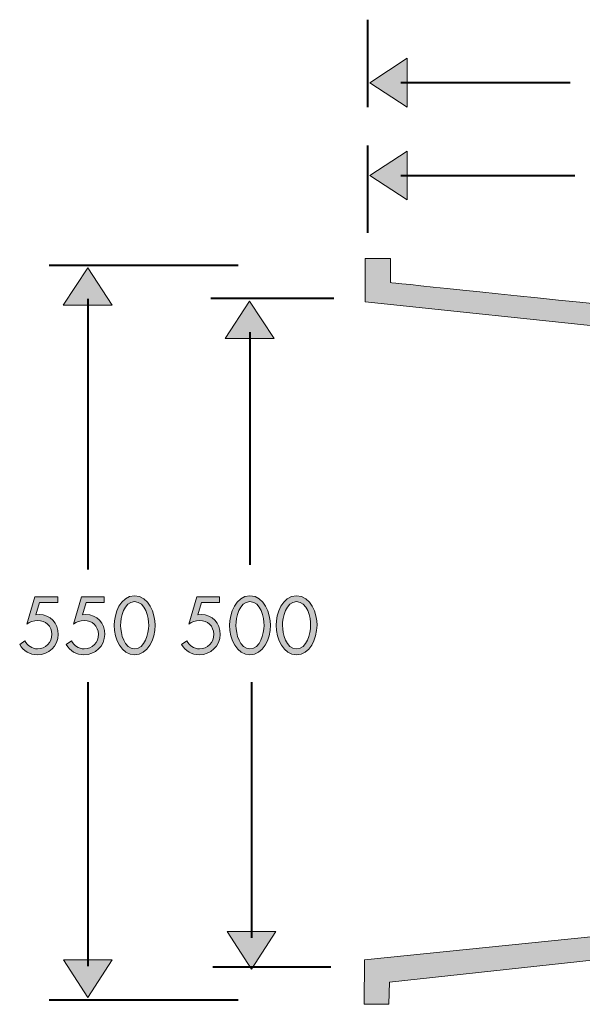
# Model space of a CAD drawing. Units: inches. Extents: x -8 to 198, y 97 to 214.
# Drawn here: x 109 to 151, y 140 to 214 of the extents above; entities that cross this region are included whole.
import ezdxf

# ---------------------------------------------------------------- set-up
doc = ezdxf.new("R2010")
doc.units = ezdxf.units.IN
doc.header["$MEASUREMENT"] = 0
doc.layers.add('Ebene 1', color=7, linetype='Continuous')
doc.layers.add('Ebene 3', color=7, linetype='Continuous')

# ---------------------------------------------------------------- blocks, each defined once
blk = doc.blocks.new('block 6')
at = {"layer": 'Ebene 1', "true_color": 0x19161a}
h = blk.add_hatch(color=168, dxfattribs=at)
h.dxf.hatch_style = 2
edge = h.paths.add_edge_path()
edge.add_spline(control_points=[(110.509, 170.266), (110.509, 170.266), (110.232, 169.357), (110.232, 169.357), (110.232, 169.357), (110.487, 169.38), (110.487, 169.38), (111.328, 169.38), (111.904, 168.719), (111.904, 167.895), (111.904, 167.014), (111.209, 166.376), (110.34, 166.376), (109.781, 166.376), (109.318, 166.658), (109.035, 167.138), (109.035, 167.138), (109.414, 167.409), (109.414, 167.409), (109.606, 167.065), (109.95, 166.816), (110.357, 166.816), (110.983, 166.816), (111.43, 167.285), (111.43, 167.906), (111.43, 168.51), (110.961, 168.939), (110.368, 168.939), (110.074, 168.939), (109.803, 168.826), (109.561, 168.668), (109.561, 168.668), (110.176, 170.707), (110.176, 170.707), (110.176, 170.707), (111.87, 170.707), (111.87, 170.707), (111.87, 170.707), (111.87, 170.266), (111.87, 170.266), (111.87, 170.266), (110.509, 170.266), (110.509, 170.266)], knot_values=[0, 0, 0, 0, 1, 1, 1, 2, 2, 2, 3, 3, 3, 4, 4, 4, 5, 5, 5, 6, 6, 6, 7, 7, 7, 8, 8, 8, 9, 9, 9, 10, 10, 10, 11, 11, 11, 12, 12, 12, 13, 13, 13, 14, 14, 14, 14], degree=3, periodic=1)
h = blk.add_hatch(color=168, dxfattribs=at)
h.dxf.hatch_style = 2
edge = h.paths.add_edge_path()
edge.add_spline(control_points=[(113.986, 170.266), (113.986, 170.266), (113.71, 169.357), (113.71, 169.357), (113.71, 169.357), (113.964, 169.38), (113.964, 169.38), (114.805, 169.38), (115.381, 168.719), (115.381, 167.895), (115.381, 167.014), (114.687, 166.376), (113.817, 166.376), (113.258, 166.376), (112.795, 166.658), (112.512, 167.138), (112.512, 167.138), (112.891, 167.409), (112.891, 167.409), (113.083, 167.065), (113.427, 166.816), (113.834, 166.816), (114.461, 166.816), (114.907, 167.285), (114.907, 167.906), (114.907, 168.51), (114.438, 168.939), (113.845, 168.939), (113.551, 168.939), (113.28, 168.826), (113.038, 168.668), (113.038, 168.668), (113.653, 170.707), (113.653, 170.707), (113.653, 170.707), (115.347, 170.707), (115.347, 170.707), (115.347, 170.707), (115.347, 170.266), (115.347, 170.266), (115.347, 170.266), (113.986, 170.266), (113.986, 170.266)], knot_values=[0, 0, 0, 0, 1, 1, 1, 2, 2, 2, 3, 3, 3, 4, 4, 4, 5, 5, 5, 6, 6, 6, 7, 7, 7, 8, 8, 8, 9, 9, 9, 10, 10, 10, 11, 11, 11, 12, 12, 12, 13, 13, 13, 14, 14, 14, 14], degree=3, periodic=1)
h = blk.add_hatch(color=168, dxfattribs=at)
h.dxf.hatch_style = 2
edge = h.paths.add_edge_path()
edge.add_spline(control_points=[(119.135, 168.572), (119.135, 167.522), (118.581, 166.376), (117.61, 166.376), (116.639, 166.376), (116.085, 167.522), (116.085, 168.572), (116.085, 169.448), (116.531, 170.78), (117.61, 170.78), (118.688, 170.78), (119.135, 169.448), (119.135, 168.572)], knot_values=[0, 0, 0, 0, 1, 1, 1, 2, 2, 2, 3, 3, 3, 4, 4, 4, 4], degree=3, periodic=1)
edge = h.paths.add_edge_path()
edge.add_spline(control_points=[(116.56, 168.55), (116.571, 167.951), (116.825, 166.816), (117.61, 166.816), (118.395, 166.816), (118.649, 167.951), (118.66, 168.55), (118.672, 169.154), (118.412, 170.34), (117.61, 170.34), (116.808, 170.34), (116.548, 169.154), (116.56, 168.55)], knot_values=[0, 0, 0, 0, 1, 1, 1, 2, 2, 2, 3, 3, 3, 4, 4, 4, 4], degree=3, periodic=1)
at = {"layer": 'Ebene 1', "lineweight": 0}
for points, knots in [([(110.509, 170.266), (110.509, 170.266), (110.232, 169.357), (110.232, 169.357), (110.232, 169.357), (110.487, 169.38), (110.487, 169.38), (111.328, 169.38), (111.904, 168.719), (111.904, 167.895), (111.904, 167.014), (111.209, 166.376), (110.34, 166.376), (109.781, 166.376), (109.318, 166.658), (109.035, 167.138), (109.035, 167.138), (109.414, 167.409), (109.414, 167.409), (109.606, 167.065), (109.95, 166.816), (110.357, 166.816), (110.983, 166.816), (111.43, 167.285), (111.43, 167.906), (111.43, 168.51), (110.961, 168.939), (110.368, 168.939), (110.074, 168.939), (109.803, 168.826), (109.561, 168.668), (109.561, 168.668), (110.176, 170.707), (110.176, 170.707), (110.176, 170.707), (111.87, 170.707), (111.87, 170.707), (111.87, 170.707), (111.87, 170.266), (111.87, 170.266), (111.87, 170.266), (110.509, 170.266), (110.509, 170.266)], [0, 0, 0, 0, 1, 1, 1, 2, 2, 2, 3, 3, 3, 4, 4, 4, 5, 5, 5, 6, 6, 6, 7, 7, 7, 8, 8, 8, 9, 9, 9, 10, 10, 10, 11, 11, 11, 12, 12, 12, 13, 13, 13, 14, 14, 14, 14]), ([(113.986, 170.266), (113.986, 170.266), (113.71, 169.357), (113.71, 169.357), (113.71, 169.357), (113.964, 169.38), (113.964, 169.38), (114.805, 169.38), (115.381, 168.719), (115.381, 167.895), (115.381, 167.014), (114.687, 166.376), (113.817, 166.376), (113.258, 166.376), (112.795, 166.658), (112.512, 167.138), (112.512, 167.138), (112.891, 167.409), (112.891, 167.409), (113.083, 167.065), (113.427, 166.816), (113.834, 166.816), (114.461, 166.816), (114.907, 167.285), (114.907, 167.906), (114.907, 168.51), (114.438, 168.939), (113.845, 168.939), (113.551, 168.939), (113.28, 168.826), (113.038, 168.668), (113.038, 168.668), (113.653, 170.707), (113.653, 170.707), (113.653, 170.707), (115.347, 170.707), (115.347, 170.707), (115.347, 170.707), (115.347, 170.266), (115.347, 170.266), (115.347, 170.266), (113.986, 170.266), (113.986, 170.266)], [0, 0, 0, 0, 1, 1, 1, 2, 2, 2, 3, 3, 3, 4, 4, 4, 5, 5, 5, 6, 6, 6, 7, 7, 7, 8, 8, 8, 9, 9, 9, 10, 10, 10, 11, 11, 11, 12, 12, 12, 13, 13, 13, 14, 14, 14, 14]), ([(119.135, 168.572), (119.135, 167.522), (118.581, 166.376), (117.61, 166.376), (116.639, 166.376), (116.085, 167.522), (116.085, 168.572), (116.085, 169.448), (116.531, 170.78), (117.61, 170.78), (118.688, 170.78), (119.135, 169.448), (119.135, 168.572)], [0, 0, 0, 0, 1, 1, 1, 2, 2, 2, 3, 3, 3, 4, 4, 4, 4]), ([(116.56, 168.55), (116.571, 167.951), (116.825, 166.816), (117.61, 166.816), (118.395, 166.816), (118.649, 167.951), (118.66, 168.55), (118.672, 169.154), (118.412, 170.34), (117.61, 170.34), (116.808, 170.34), (116.548, 169.154), (116.56, 168.55)], [0, 0, 0, 0, 1, 1, 1, 2, 2, 2, 3, 3, 3, 4, 4, 4, 4])]:
    blk.add_open_spline(points, degree=3, knots=knots, dxfattribs=at)
blk = doc.blocks.new('block 23')
at = {"layer": 'Ebene 3', "true_color": 0x19161a}
h = blk.add_hatch(color=168, dxfattribs=at)
h.dxf.hatch_style = 2
edge = h.paths.add_edge_path()
edge.add_spline(control_points=[(122.593, 170.266), (122.593, 170.266), (122.316, 169.357), (122.316, 169.357), (122.316, 169.357), (122.57, 169.38), (122.57, 169.38), (123.412, 169.38), (123.988, 168.719), (123.988, 167.895), (123.988, 167.014), (123.293, 166.376), (122.423, 166.376), (121.864, 166.376), (121.401, 166.658), (121.119, 167.138), (121.119, 167.138), (121.497, 167.409), (121.497, 167.409), (121.689, 167.065), (122.034, 166.816), (122.44, 166.816), (123.067, 166.816), (123.513, 167.285), (123.513, 167.906), (123.513, 168.51), (123.044, 168.939), (122.452, 168.939), (122.158, 168.939), (121.887, 168.826), (121.644, 168.668), (121.644, 168.668), (122.26, 170.707), (122.26, 170.707), (122.26, 170.707), (123.954, 170.707), (123.954, 170.707), (123.954, 170.707), (123.954, 170.266), (123.954, 170.266), (123.954, 170.266), (122.593, 170.266), (122.593, 170.266)], knot_values=[0, 0, 0, 0, 1, 1, 1, 2, 2, 2, 3, 3, 3, 4, 4, 4, 5, 5, 5, 6, 6, 6, 7, 7, 7, 8, 8, 8, 9, 9, 9, 10, 10, 10, 11, 11, 11, 12, 12, 12, 13, 13, 13, 14, 14, 14, 14], degree=3, periodic=1)
h = blk.add_hatch(color=168, dxfattribs=at)
h.dxf.hatch_style = 2
edge = h.paths.add_edge_path()
edge.add_spline(control_points=[(127.741, 168.572), (127.741, 167.522), (127.188, 166.376), (126.217, 166.376), (125.245, 166.376), (124.692, 167.522), (124.692, 168.572), (124.692, 169.448), (125.138, 170.78), (126.217, 170.78), (127.295, 170.78), (127.741, 169.448), (127.741, 168.572)], knot_values=[0, 0, 0, 0, 1, 1, 1, 2, 2, 2, 3, 3, 3, 4, 4, 4, 4], degree=3, periodic=1)
edge = h.paths.add_edge_path()
edge.add_spline(control_points=[(125.167, 168.55), (125.178, 167.951), (125.432, 166.816), (126.217, 166.816), (127.002, 166.816), (127.256, 167.951), (127.267, 168.55), (127.278, 169.154), (127.019, 170.34), (126.217, 170.34), (125.415, 170.34), (125.155, 169.154), (125.167, 168.55)], knot_values=[0, 0, 0, 0, 1, 1, 1, 2, 2, 2, 3, 3, 3, 4, 4, 4, 4], degree=3, periodic=1)
h = blk.add_hatch(color=168, dxfattribs=at)
h.dxf.hatch_style = 2
edge = h.paths.add_edge_path()
edge.add_spline(control_points=[(131.218, 168.572), (131.218, 167.522), (130.665, 166.376), (129.693, 166.376), (128.722, 166.376), (128.169, 167.522), (128.169, 168.572), (128.169, 169.448), (128.615, 170.78), (129.693, 170.78), (130.772, 170.78), (131.218, 169.448), (131.218, 168.572)], knot_values=[0, 0, 0, 0, 1, 1, 1, 2, 2, 2, 3, 3, 3, 4, 4, 4, 4], degree=3, periodic=1)
edge = h.paths.add_edge_path()
edge.add_spline(control_points=[(128.643, 168.55), (128.654, 167.951), (128.909, 166.816), (129.693, 166.816), (130.479, 166.816), (130.733, 167.951), (130.744, 168.55), (130.755, 169.154), (130.495, 170.34), (129.693, 170.34), (128.892, 170.34), (128.632, 169.154), (128.643, 168.55)], knot_values=[0, 0, 0, 0, 1, 1, 1, 2, 2, 2, 3, 3, 3, 4, 4, 4, 4], degree=3, periodic=1)
at = {"layer": 'Ebene 3', "lineweight": 0}
for points, knots in [([(122.593, 170.266), (122.593, 170.266), (122.316, 169.357), (122.316, 169.357), (122.316, 169.357), (122.57, 169.38), (122.57, 169.38), (123.412, 169.38), (123.988, 168.719), (123.988, 167.895), (123.988, 167.014), (123.293, 166.376), (122.423, 166.376), (121.864, 166.376), (121.401, 166.658), (121.119, 167.138), (121.119, 167.138), (121.497, 167.409), (121.497, 167.409), (121.689, 167.065), (122.034, 166.816), (122.44, 166.816), (123.067, 166.816), (123.513, 167.285), (123.513, 167.906), (123.513, 168.51), (123.044, 168.939), (122.452, 168.939), (122.158, 168.939), (121.887, 168.826), (121.644, 168.668), (121.644, 168.668), (122.26, 170.707), (122.26, 170.707), (122.26, 170.707), (123.954, 170.707), (123.954, 170.707), (123.954, 170.707), (123.954, 170.266), (123.954, 170.266), (123.954, 170.266), (122.593, 170.266), (122.593, 170.266)], [0, 0, 0, 0, 1, 1, 1, 2, 2, 2, 3, 3, 3, 4, 4, 4, 5, 5, 5, 6, 6, 6, 7, 7, 7, 8, 8, 8, 9, 9, 9, 10, 10, 10, 11, 11, 11, 12, 12, 12, 13, 13, 13, 14, 14, 14, 14]), ([(127.741, 168.572), (127.741, 167.522), (127.188, 166.376), (126.217, 166.376), (125.245, 166.376), (124.692, 167.522), (124.692, 168.572), (124.692, 169.448), (125.138, 170.78), (126.217, 170.78), (127.295, 170.78), (127.741, 169.448), (127.741, 168.572)], [0, 0, 0, 0, 1, 1, 1, 2, 2, 2, 3, 3, 3, 4, 4, 4, 4]), ([(131.218, 168.572), (131.218, 167.522), (130.665, 166.376), (129.693, 166.376), (128.722, 166.376), (128.169, 167.522), (128.169, 168.572), (128.169, 169.448), (128.615, 170.78), (129.693, 170.78), (130.772, 170.78), (131.218, 169.448), (131.218, 168.572)], [0, 0, 0, 0, 1, 1, 1, 2, 2, 2, 3, 3, 3, 4, 4, 4, 4]), ([(125.167, 168.55), (125.178, 167.951), (125.432, 166.816), (126.217, 166.816), (127.002, 166.816), (127.256, 167.951), (127.267, 168.55), (127.278, 169.154), (127.019, 170.34), (126.217, 170.34), (125.415, 170.34), (125.155, 169.154), (125.167, 168.55)], [0, 0, 0, 0, 1, 1, 1, 2, 2, 2, 3, 3, 3, 4, 4, 4, 4]), ([(128.643, 168.55), (128.654, 167.951), (128.909, 166.816), (129.693, 166.816), (130.479, 166.816), (130.733, 167.951), (130.744, 168.55), (130.755, 169.154), (130.495, 170.34), (129.693, 170.34), (128.892, 170.34), (128.632, 169.154), (128.643, 168.55)], [0, 0, 0, 0, 1, 1, 1, 2, 2, 2, 3, 3, 3, 4, 4, 4, 4])]:
    blk.add_open_spline(points, degree=3, knots=knots, dxfattribs=at)
blk = doc.blocks.new('block 22')
at = {"layer": 'Ebene 3', "true_color": 0x19161a}
h = blk.add_hatch(color=168, dxfattribs=at)
h.dxf.hatch_style = 2
h.paths.add_polyline_path([(128.011, 189.994), (124.366, 189.994), (126.189, 192.786)])
h = blk.add_hatch(color=168, dxfattribs=at)
h.dxf.hatch_style = 2
h.paths.add_polyline_path([(128.151, 145.717), (126.33, 142.891), (124.506, 145.717)])
at = {"layer": 'Ebene 3', "color": 168, "lineweight": 40, "true_color": 0x19161a}
for points in [[(132.477, 192.965), (123.307, 192.965)], [(132.254, 143.043), (123.446, 143.043)]]:
    blk.add_lwpolyline(points, dxfattribs=at)
at = {"layer": 'Ebene 3', "lineweight": 0}
for points in [[(128.011, 189.994), (124.366, 189.994), (126.189, 192.786), (128.011, 189.994)], [(128.151, 145.717), (126.33, 142.891), (124.506, 145.717), (128.151, 145.717)]]:
    blk.add_lwpolyline(points, dxfattribs=at)
at = {"layer": 'Ebene 3', "color": 168, "lineweight": 40, "true_color": 0x19161a}
for points in [[(126.194, 190.466), (126.194, 184.713), (126.194, 178.85), (126.194, 173.098)], [(126.323, 164.334), (126.323, 158.59), (126.323, 150.983), (126.323, 145.238)]]:
    blk.add_open_spline(points, degree=3, dxfattribs=at)
at = {"layer": 'Ebene 3'}
blk.add_blockref('block 23', (0, 0), dxfattribs=at)
blk = doc.blocks.new('block 34')
at = {"layer": 'Ebene 3', "color": 168, "lineweight": 40, "true_color": 0x19161a}
blk.add_lwpolyline([(134.984, 213.795), (134.984, 207.268)], dxfattribs=at)
blk = doc.blocks.new('block 33')
at = {"layer": 'Ebene 3', "true_color": 0x19161a}
h = blk.add_hatch(color=168, dxfattribs=at)
h.dxf.hatch_style = 2
h.paths.add_polyline_path([(137.955, 207.268), (135.163, 209.091), (137.955, 210.912)])
at = {"layer": 'Ebene 3', "lineweight": 0}
blk.add_lwpolyline([(137.955, 207.268), (135.163, 209.091), (137.955, 210.912), (137.955, 207.268)], dxfattribs=at)
at = {"layer": 'Ebene 3', "color": 168, "lineweight": 40, "true_color": 0x19161a}
blk.add_open_spline([(137.484, 209.096), (143.236, 209.096), (144.352, 209.096), (150.105, 209.096)], degree=3, dxfattribs=at)
at = {"layer": 'Ebene 3'}
blk.add_blockref('block 34', (0, 0), dxfattribs=at)
blk = doc.blocks.new('block 38')
at = {"layer": 'Ebene 3', "color": 168, "lineweight": 40, "true_color": 0x19161a}
blk.add_lwpolyline([(134.984, 204.401), (134.984, 197.874)], dxfattribs=at)

msp = doc.modelspace()

# ---------------------------------------------------------------- hatches: boundary and pattern name
at = {"layer": 'Ebene 1', "true_color": 0x19161a}
h = msp.add_hatch(color=168, dxfattribs=at)
h.dxf.hatch_style = 2
edge = h.paths.add_edge_path()
edge.add_spline(control_points=[(134.817, 195.961), (134.817, 195.961), (136.705, 195.961), (136.705, 195.961), (136.705, 195.961), (136.705, 194.165), (136.705, 194.165), (136.705, 194.165), (171.065, 190.59), (172.805, 190.406), (174.075, 190.273), (175.244, 189.571), (176.146, 188.669), (177.015, 187.8), (177.283, 186.597), (177.283, 185.728), (177.283, 184.859), (177.283, 160.594), (177.283, 160.594), (177.283, 160.594), (177.961, 160.417), (177.961, 160.417), (177.961, 160.417), (177.939, 158.997), (177.939, 158.997), (177.939, 158.997), (176.681, 158.99), (176.681, 158.99), (176.681, 158.99), (176.28, 158.99), (176.08, 159.191), (175.879, 159.391), (175.946, 159.926), (175.946, 159.926), (175.946, 189.537), (175.946, 182.507), (175.946, 184.792), (175.946, 186.062), (175.801, 186.52), (175.01, 187.399), (173.807, 188.735), (172.671, 188.735), (172.671, 188.735), (172.671, 188.735), (134.809, 192.727), (134.809, 192.727), (134.809, 192.727), (134.817, 195.961), (134.817, 195.961)], knot_values=[0, 0, 0, 0, 1, 1, 1, 2, 2, 2, 3, 3, 3, 4, 4, 4, 5, 5, 5, 6, 6, 6, 7, 7, 7, 8, 8, 8, 9, 9, 9, 10, 10, 10, 11, 11, 11, 12, 12, 12, 13, 13, 13, 14, 14, 14, 15, 15, 15, 16, 16, 16, 16], degree=3, periodic=1)
h = msp.add_hatch(color=168, dxfattribs=at)
h.dxf.hatch_style = 2
edge = h.paths.add_edge_path()
edge.add_spline(control_points=[(177.758, 152.731), (177.758, 152.731), (177.895, 151.425), (177.895, 151.425), (177.895, 151.425), (177.048, 151.311), (177.048, 151.311), (177.048, 151.311), (176.845, 148.649), (176.086, 147.734), (175.307, 146.795), (174.574, 146.268), (173.737, 146.075), (172.805, 145.859), (171.665, 145.74), (171.665, 145.74), (171.665, 145.74), (136.615, 141.922), (136.615, 141.922), (136.615, 141.922), (136.573, 140.274), (136.573, 140.274), (136.573, 140.274), (134.749, 140.275), (134.749, 140.275), (134.749, 140.275), (134.755, 143.59), (134.755, 143.59), (134.755, 143.59), (170.262, 147.211), (170.262, 147.211), (170.262, 147.211), (172.826, 147.425), (173.403, 147.679), (174.208, 148.032), (174.57, 148.219), (174.987, 148.81), (175.422, 149.428), (175.628, 151.15), (175.676, 151.543), (175.733, 152.018), (175.697, 152.479), (176.077, 152.612), (176.359, 152.711), (177.094, 152.685), (177.094, 152.685), (177.094, 152.685), (177.758, 152.731), (177.758, 152.731)], knot_values=[0, 0, 0, 0, 1, 1, 1, 2, 2, 2, 3, 3, 3, 4, 4, 4, 5, 5, 5, 6, 6, 6, 7, 7, 7, 8, 8, 8, 9, 9, 9, 10, 10, 10, 11, 11, 11, 12, 12, 12, 13, 13, 13, 14, 14, 14, 15, 15, 15, 16, 16, 16, 16], degree=3, periodic=1)
at = {"layer": 'Ebene 3', "true_color": 0x19161a}
h = msp.add_hatch(color=168, dxfattribs=at)
h.dxf.hatch_style = 2
h.paths.add_polyline_path([(137.955, 200.344), (135.163, 202.168), (137.955, 203.989)])
h = msp.add_hatch(color=168, dxfattribs=at)
h.dxf.hatch_style = 2
h.paths.add_polyline_path([(115.932, 192.472), (112.287, 192.472), (114.111, 195.264)])
h = msp.add_hatch(color=168, dxfattribs=at)
h.dxf.hatch_style = 2
h.paths.add_polyline_path([(115.941, 143.599), (114.12, 140.773), (112.296, 143.599)])

# ---------------------------------------------------------------- linework, layer by layer
at = {"layer": 'Ebene 1', "lineweight": 0}
for points in [[(134.817, 195.961), (134.817, 195.961), (136.705, 195.961), (136.705, 195.961), (136.705, 195.961), (136.705, 194.165), (136.705, 194.165), (136.705, 194.165), (171.065, 190.59), (172.805, 190.406), (174.075, 190.273), (175.244, 189.571), (176.146, 188.669), (177.015, 187.8), (177.283, 186.597), (177.283, 185.728), (177.283, 184.859), (177.283, 160.594), (177.283, 160.594), (177.283, 160.594), (177.961, 160.417), (177.961, 160.417), (177.961, 160.417), (177.939, 158.997), (177.939, 158.997), (177.939, 158.997), (176.681, 158.99), (176.681, 158.99), (176.681, 158.99), (176.28, 158.99), (176.08, 159.191), (175.879, 159.391), (175.946, 159.926), (175.946, 159.926), (175.946, 189.537), (175.946, 182.507), (175.946, 184.792), (175.946, 186.062), (175.801, 186.52), (175.01, 187.399), (173.807, 188.735), (172.671, 188.735), (172.671, 188.735), (172.671, 188.735), (134.809, 192.727), (134.809, 192.727), (134.809, 192.727), (134.817, 195.961), (134.817, 195.961)], [(177.758, 152.731), (177.758, 152.731), (177.895, 151.425), (177.895, 151.425), (177.895, 151.425), (177.048, 151.311), (177.048, 151.311), (177.048, 151.311), (176.845, 148.649), (176.086, 147.734), (175.307, 146.795), (174.574, 146.268), (173.737, 146.075), (172.805, 145.859), (171.665, 145.74), (171.665, 145.74), (171.665, 145.74), (136.615, 141.922), (136.615, 141.922), (136.615, 141.922), (136.573, 140.274), (136.573, 140.274), (136.573, 140.274), (134.749, 140.275), (134.749, 140.275), (134.749, 140.275), (134.755, 143.59), (134.755, 143.59), (134.755, 143.59), (170.262, 147.211), (170.262, 147.211), (170.262, 147.211), (172.826, 147.425), (173.403, 147.679), (174.208, 148.032), (174.57, 148.219), (174.987, 148.81), (175.422, 149.428), (175.628, 151.15), (175.676, 151.543), (175.733, 152.018), (175.697, 152.479), (176.077, 152.612), (176.359, 152.711), (177.094, 152.685), (177.094, 152.685), (177.094, 152.685), (177.758, 152.731), (177.758, 152.731)]]:
    msp.add_open_spline(points, degree=3, knots=[0, 0, 0, 0, 1, 1, 1, 2, 2, 2, 3, 3, 3, 4, 4, 4, 5, 5, 5, 6, 6, 6, 7, 7, 7, 8, 8, 8, 9, 9, 9, 10, 10, 10, 11, 11, 11, 12, 12, 12, 13, 13, 13, 14, 14, 14, 15, 15, 15, 16, 16, 16, 16], dxfattribs=at)
at = {"layer": 'Ebene 3', "lineweight": 0}
for points in [[(137.955, 200.344), (135.163, 202.168), (137.955, 203.989), (137.955, 200.344)], [(115.932, 192.472), (112.287, 192.472), (114.111, 195.264), (115.932, 192.472)], [(115.941, 143.599), (114.12, 140.773), (112.296, 143.599), (115.941, 143.599)]]:
    msp.add_lwpolyline(points, dxfattribs=at)
at = {"layer": 'Ebene 3', "color": 168, "lineweight": 40, "true_color": 0x19161a}
for points in [[(125.342, 195.443), (111.228, 195.443)], [(125.342, 140.572), (111.237, 140.572)]]:
    msp.add_lwpolyline(points, dxfattribs=at)
for points in [[(137.484, 202.172), (143.236, 202.172), (144.705, 202.172), (150.458, 202.172)], [(114.115, 192.944), (114.115, 187.105), (114.115, 178.591), (114.115, 172.752)], [(114.114, 164.334), (114.114, 158.504), (114.114, 148.952), (114.114, 143.12)]]:
    msp.add_open_spline(points, degree=3, dxfattribs=at)

# ---------------------------------------------------------------- block references
at = {"layer": 'Ebene 1'}
msp.add_blockref('block 6', (0, 0), dxfattribs=at)
at = {"layer": 'Ebene 3'}
for name in ['block 33', 'block 38', 'block 22']:
    msp.add_blockref(name, (0, 0), dxfattribs=at)

doc.saveas('drawing.dxf')
